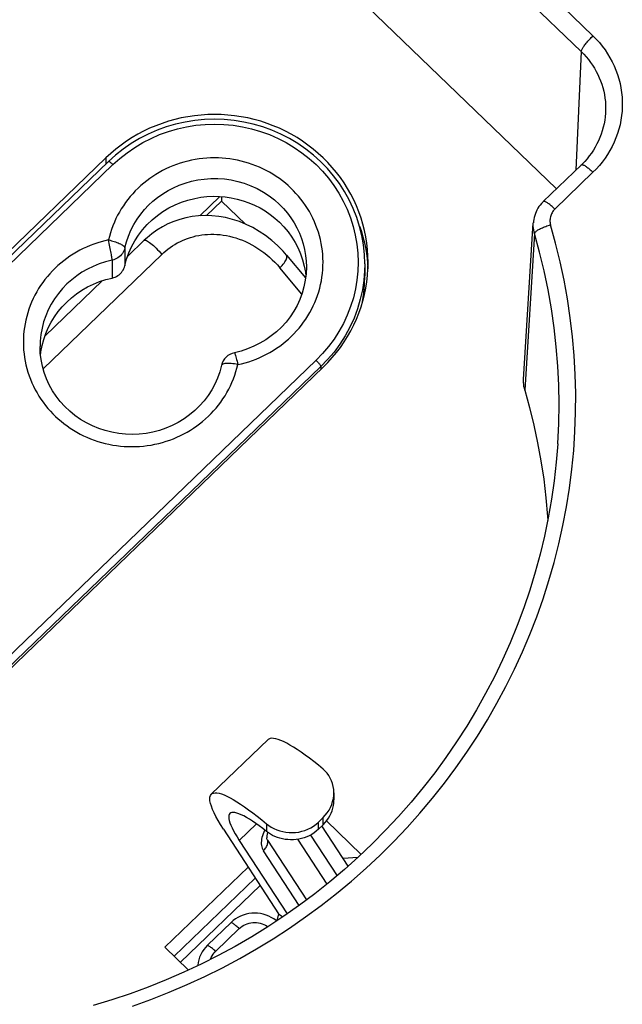
# Model space of a CAD drawing. Units: millimetres. Extents: x 41 to 386, y 52 to 262.
# Drawn here: x 101 to 119, y 212 to 242 of the extents above; entities that cross this region are included whole.
import ezdxf

# ---------------------------------------------------------------- set-up
doc = ezdxf.new("R2010")
doc.units = ezdxf.units.MM
doc.header["$LTSCALE"] = 23.1
doc.layers.add('IMPORT_IGES', color=7, linetype='CONTINUOUS')

msp = doc.modelspace()

# ---------------------------------------------------------------- linework, layer by layer
at = {"layer": 'IMPORT_IGES', "color": 250, "linetype": 'CONTINUOUS'}
for p, q in [((117.855, 241.444), (108.652, 250.312)), ((117.502, 240.971), (108.299, 249.839)), ((117.502, 240.971), (117.338, 237.418)), ((118.234, 239.268), (118.234, 239.233)), ((103.268, 237.791), (103.268, 237.606)), ((85.095, 219.87), (103.48, 237.586)), ((116.713, 236.255), (117.855, 237.356)), ((116.104, 235.521), (115.813, 230.833)), ((103.835, 235.093), (103.835, 234.558)), ((104.942, 234.9), (101.386, 231.475)), ((103.454, 234.726), (103.454, 234.191)), ((109.135, 233.711), (108.476, 234.497)), ((101.301, 232.301), (101.296, 232.138)), ((109.561, 231.726), (91.176, 214.01)), ((91.318, 213.821), (109.703, 231.537)), ((109.908, 231.748), (109.703, 231.537)), ((109.703, 231.537), (109.703, 231.454)), ((109.773, 217.817), (109.773, 218.031)), ((107.775, 217.845), (107.26, 217.349)), ((108.076, 217.847), (108.076, 217.618)), ((109.632, 217.681), (109.632, 217.895)), ((109.395, 217.508), (110.19, 216.287)), ((109.053, 215.396), (107.985, 217.036)), ((106.553, 214.023), (107.261, 214.704))]:
    msp.add_line(p, q, dxfattribs=at)
at = {"layer": 'IMPORT_IGES', "color": 7, "linetype": 'CONTINUOUS'}
for p, q in [((116.764, 236.865), (108.192, 245.125)), ((118.234, 239.233), (118.232, 239.165)), ((118.232, 239.165), (118.232, 239.161)), ((103.268, 237.791), (84.883, 220.075)), ((84.957, 219.961), (103.341, 237.677)), ((117.508, 237.582), (116.366, 236.481)), ((106.081, 236.055), (106.681, 236.633)), ((106.733, 236.629), (106.733, 236.496)), ((106.733, 236.496), (106.282, 236.061)), ((106.733, 236.496), (107.449, 235.805)), ((115.777, 231.153), (116.068, 235.844)), ((104.413, 235.321), (103.921, 234.847)), ((104.413, 235.321), (104.413, 235.321)), ((108.677, 234.878), (109.248, 234.198)), ((109.271, 234.523), (109.271, 234.522)), ((111.021, 234.616), (111.021, 234.256)), ((103.154, 234.108), (101.446, 232.463)), ((101.296, 232.138), (101.296, 232.135)), ((101.324, 231.979), (101.358, 232.165)), ((101.312, 231.872), (101.324, 231.979)), ((91.389, 213.806), (109.773, 231.522)), ((106.425, 218.73), (108.123, 220.365)), ((110.096, 218.776), (110.096, 218.561)), ((109.632, 217.895), (109.773, 218.031)), ((110.915, 216.93), (109.875, 217.932)), ((106.788, 217.686), (108.437, 215.15)), ((109.773, 217.817), (109.632, 217.681)), ((110.524, 216.576), (109.738, 217.783)), ((107.26, 217.349), (108.694, 215.144)), ((108.112, 217.356), (109.278, 215.564)), ((109.89, 216.038), (109.017, 217.38)), ((110.816, 216.838), (110.375, 216.804)), ((105.036, 214.147), (107.528, 216.548)), ((105.313, 213.879), (107.742, 216.22)), ((105.503, 213.696), (107.888, 215.995)), ((108.437, 215.15), (108.384, 214.935)), ((108.437, 215.15), (108.569, 215.057)), ((107.016, 214.886), (106.309, 214.205)), ((105.744, 213.464), (105.036, 214.147))]:
    msp.add_line(p, q, dxfattribs=at)
at = {"layer": 'IMPORT_IGES', "color": 250, "linetype": 'CONTINUOUS'}
for points in [[(117.502, 240.971), (117.503, 240.982), (117.506, 240.994), (117.511, 241.009), (117.518, 241.024), (117.526, 241.041), (117.536, 241.06), (117.548, 241.08), (117.562, 241.102), (117.577, 241.124), (117.594, 241.148), (117.612, 241.173), (117.632, 241.199), (117.654, 241.226), (117.676, 241.253), (117.7, 241.281), (117.725, 241.308), (117.75, 241.336), (117.776, 241.364), (117.802, 241.391), (117.829, 241.418), (117.855, 241.444)], [(117.855, 241.444), (117.953, 241.345), (118.046, 241.242), (118.133, 241.135), (118.216, 241.024), (118.293, 240.909), (118.364, 240.79), (118.43, 240.668), (118.49, 240.543), (118.543, 240.415), (118.59, 240.285), (118.631, 240.152), (118.665, 240.018), (118.692, 239.882), (118.712, 239.745), (118.726, 239.607), (118.733, 239.469), (118.733, 239.331), (118.726, 239.192), (118.712, 239.055), (118.692, 238.918), (118.665, 238.782), (118.631, 238.648), (118.59, 238.515), (118.543, 238.385), (118.49, 238.257), (118.43, 238.132), (118.364, 238.01), (118.293, 237.891), (118.216, 237.776), (118.133, 237.664), (118.046, 237.557), (117.953, 237.455), (117.855, 237.356)], [(117.502, 240.971), (117.577, 240.895), (117.649, 240.816), (117.717, 240.734), (117.782, 240.649), (117.842, 240.562), (117.899, 240.472), (117.951, 240.38), (118, 240.286), (118.044, 240.19), (118.083, 240.092), (118.118, 239.993), (118.149, 239.892), (118.175, 239.79), (118.196, 239.686), (118.213, 239.582), (118.225, 239.478), (118.232, 239.373), (118.234, 239.268)], [(103.48, 237.586), (103.687, 237.773), (103.905, 237.945), (104.132, 238.102), (104.371, 238.245), (104.621, 238.373), (104.877, 238.485), (105.141, 238.581), (105.411, 238.659), (105.684, 238.721), (105.96, 238.765), (106.239, 238.791), (106.518, 238.8), (106.799, 238.791), (107.08, 238.765), (107.357, 238.721), (107.631, 238.659), (107.902, 238.58), (108.166, 238.485), (108.422, 238.373), (108.671, 238.245), (108.909, 238.102), (109.137, 237.944), (109.355, 237.772), (109.56, 237.588), (109.751, 237.391), (109.93, 237.182), (110.093, 236.963), (110.241, 236.734), (110.374, 236.495), (110.49, 236.249), (110.589, 235.997), (110.672, 235.737), (110.736, 235.474), (110.782, 235.207), (110.811, 234.937), (110.821, 234.667), (110.812, 234.398), (110.786, 234.129), (110.741, 233.862), (110.678, 233.598), (110.596, 233.336), (110.497, 233.08), (110.381, 232.832), (110.248, 232.59), (110.099, 232.358), (109.935, 232.138), (109.756, 231.927), (109.561, 231.726)], [(105.831, 237.717), (105.717, 237.691), (105.605, 237.661), (105.495, 237.628), (105.385, 237.591), (105.277, 237.55), (105.171, 237.506), (105.067, 237.457), (104.965, 237.406), (104.865, 237.351), (104.767, 237.293), (104.672, 237.232), (104.58, 237.168), (104.49, 237.102), (104.403, 237.032), (104.316, 236.957), (104.23, 236.878), (104.149, 236.797), (104.072, 236.716), (103.999, 236.632), (103.928, 236.545), (103.859, 236.453), (103.792, 236.357), (103.729, 236.261), (103.672, 236.165), (103.62, 236.069), (103.57, 235.969), (103.522, 235.864), (103.477, 235.755), (103.437, 235.647), (103.403, 235.541), (103.372, 235.435), (103.347, 235.33)], [(107.22, 231.598), (107.327, 231.622), (107.436, 231.651), (107.545, 231.684), (107.655, 231.722), (107.767, 231.764), (107.875, 231.81), (107.978, 231.857), (108.078, 231.907), (108.177, 231.962), (108.277, 232.021), (108.376, 232.085), (108.472, 232.152), (108.562, 232.219), (108.649, 232.29), (108.735, 232.364), (108.819, 232.442), (108.901, 232.524), (108.979, 232.608), (109.053, 232.693), (109.122, 232.779), (109.189, 232.868), (109.253, 232.961), (109.314, 233.055), (109.372, 233.153), (109.426, 233.252), (109.476, 233.354), (109.523, 233.457), (109.566, 233.562), (109.605, 233.668), (109.64, 233.776), (109.671, 233.886), (109.698, 233.996), (109.72, 234.108), (109.739, 234.219), (109.753, 234.33), (109.763, 234.443), (109.769, 234.556), (109.771, 234.671), (109.768, 234.784), (109.761, 234.896), (109.75, 235.006), (109.735, 235.117), (109.716, 235.229), (109.692, 235.342), (109.664, 235.452), (109.633, 235.559), (109.598, 235.664), (109.559, 235.768), (109.515, 235.874), (109.466, 235.979), (109.415, 236.081), (109.361, 236.178), (109.305, 236.272), (109.244, 236.365), (109.177, 236.46), (109.106, 236.553), (109.033, 236.643), (108.96, 236.727), (108.884, 236.806), (108.806, 236.883), (108.726, 236.957), (108.643, 237.029), (108.555, 237.098), (108.462, 237.168), (108.364, 237.235), (108.266, 237.298), (108.169, 237.356), (108.072, 237.409), (107.972, 237.459), (107.866, 237.507), (107.757, 237.553), (107.647, 237.594), (107.54, 237.63), (107.432, 237.663), (107.323, 237.691), (107.209, 237.717), (107.093, 237.739), (106.978, 237.757), (106.864, 237.771), (106.751, 237.78), (106.637, 237.786), (106.521, 237.788), (106.404, 237.786), (106.287, 237.78), (106.172, 237.77), (106.058, 237.756), (105.944, 237.739), (105.831, 237.717)], [(103.48, 237.586), (103.462, 237.603), (103.444, 237.619), (103.427, 237.634), (103.41, 237.646), (103.395, 237.657), (103.382, 237.666), (103.369, 237.673), (103.359, 237.677), (103.35, 237.679), (103.344, 237.678), (103.341, 237.677)], [(117.508, 237.582), (117.515, 237.586), (117.523, 237.588), (117.533, 237.588), (117.544, 237.585), (117.558, 237.581), (117.573, 237.575), (117.59, 237.566), (117.608, 237.556), (117.628, 237.544), (117.649, 237.529), (117.672, 237.513), (117.696, 237.495), (117.721, 237.476), (117.746, 237.454), (117.773, 237.432), (117.8, 237.408), (117.827, 237.382), (117.855, 237.356)], [(103.835, 235.093), (103.883, 235.272), (103.943, 235.447), (104.017, 235.62), (104.105, 235.789), (104.205, 235.952), (104.314, 236.105), (104.428, 236.242), (104.547, 236.369), (104.677, 236.489), (104.818, 236.604), (104.97, 236.711), (105.129, 236.808), (105.295, 236.895), (105.467, 236.971), (105.646, 237.035), (105.831, 237.088), (106.02, 237.128), (106.214, 237.156), (106.415, 237.171), (106.619, 237.171), (106.822, 237.157), (107.021, 237.129), (107.217, 237.086), (107.412, 237.03), (107.609, 236.956), (107.802, 236.868), (107.985, 236.766), (108.156, 236.653), (108.316, 236.53), (108.465, 236.397)], [(108.465, 236.397), (108.59, 236.268), (108.705, 236.133), (108.809, 235.992), (108.904, 235.846), (108.987, 235.695), (109.061, 235.539), (109.124, 235.377), (109.176, 235.211), (109.217, 235.042), (109.247, 234.87), (109.265, 234.697), (109.271, 234.523)], [(116.713, 236.255), (116.685, 236.281), (116.658, 236.306), (116.632, 236.329), (116.607, 236.351), (116.582, 236.371), (116.558, 236.39), (116.535, 236.408), (116.512, 236.424), (116.491, 236.439), (116.471, 236.452), (116.452, 236.463), (116.434, 236.472), (116.418, 236.479), (116.404, 236.484), (116.391, 236.487), (116.381, 236.487), (116.372, 236.485), (116.366, 236.481)], [(116.713, 236.255), (116.688, 236.229), (116.666, 236.203), (116.646, 236.175), (116.628, 236.146), (116.612, 236.116), (116.599, 236.085), (116.588, 236.053), (116.579, 236.02), (116.572, 235.986), (116.568, 235.953), (116.566, 235.919), (116.567, 235.885), (116.571, 235.851), (116.577, 235.817), (116.585, 235.783)], [(104.065, 212.385), (104.617, 212.584), (105.163, 212.799), (105.701, 213.029), (106.233, 213.274), (106.758, 213.534), (107.274, 213.81), (107.782, 214.1), (108.281, 214.404), (108.77, 214.722), (109.249, 215.054), (109.718, 215.4), (110.176, 215.759), (110.623, 216.13), (111.058, 216.514), (111.481, 216.91), (111.891, 217.318), (112.289, 217.737), (112.674, 218.167), (113.046, 218.608), (113.404, 219.059), (113.748, 219.52), (114.077, 219.991), (114.393, 220.471), (114.693, 220.96), (114.978, 221.456), (115.248, 221.961), (115.502, 222.473), (115.741, 222.991), (115.963, 223.516), (116.169, 224.047), (116.359, 224.584), (116.533, 225.127), (116.69, 225.673), (116.831, 226.225), (116.954, 226.78), (117.061, 227.339), (117.15, 227.9), (117.222, 228.464), (117.277, 229.029), (117.315, 229.596), (117.335, 230.163), (117.338, 230.731), (117.323, 231.299), (117.291, 231.868), (117.242, 232.434), (117.175, 232.999), (117.091, 233.563), (116.99, 234.123), (116.872, 234.68), (116.737, 235.233), (116.585, 235.783)], [(116.104, 235.521), (116.09, 235.575), (116.079, 235.63), (116.072, 235.686), (116.067, 235.743), (116.067, 235.8), (116.068, 235.84)], [(116.104, 235.521), (116.106, 235.531), (116.111, 235.542), (116.118, 235.554), (116.127, 235.566), (116.139, 235.578), (116.153, 235.59), (116.169, 235.603), (116.188, 235.616), (116.208, 235.63), (116.231, 235.643), (116.256, 235.657), (116.282, 235.671), (116.311, 235.685), (116.341, 235.698), (116.373, 235.712), (116.407, 235.725), (116.441, 235.738), (116.476, 235.75), (116.512, 235.762), (116.548, 235.773), (116.585, 235.783)], [(103.347, 235.33), (103.239, 235.306), (103.131, 235.277), (103.022, 235.244), (102.911, 235.206), (102.8, 235.164), (102.691, 235.118), (102.588, 235.071), (102.488, 235.021), (102.389, 234.966), (102.29, 234.906), (102.19, 234.843), (102.095, 234.776), (102.004, 234.708), (101.917, 234.638), (101.832, 234.564), (101.748, 234.486), (101.666, 234.404), (101.587, 234.32), (101.514, 234.235), (101.444, 234.149), (101.378, 234.06), (101.314, 233.967), (101.252, 233.872), (101.195, 233.775), (101.141, 233.676), (101.09, 233.574), (101.044, 233.471), (101.001, 233.366), (100.962, 233.259), (100.927, 233.152), (100.896, 233.042), (100.869, 232.931), (100.846, 232.82), (100.828, 232.709), (100.813, 232.597), (100.803, 232.485), (100.798, 232.372), (100.796, 232.257), (100.798, 232.144), (100.805, 232.032), (100.816, 231.922), (100.831, 231.811), (100.851, 231.698), (100.875, 231.586), (100.902, 231.476), (100.933, 231.369), (100.968, 231.264), (101.007, 231.16), (101.052, 231.054), (101.1, 230.949), (101.152, 230.846), (101.205, 230.749), (101.261, 230.656), (101.322, 230.563), (101.389, 230.468), (101.46, 230.375), (101.533, 230.285), (101.607, 230.201), (101.682, 230.122), (101.76, 230.045), (101.841, 229.971), (101.924, 229.899), (102.011, 229.83), (102.104, 229.76), (102.202, 229.693), (102.301, 229.63), (102.397, 229.572), (102.494, 229.519), (102.595, 229.469), (102.701, 229.421), (102.81, 229.375), (102.919, 229.334), (103.027, 229.297), (103.134, 229.265), (103.244, 229.237), (103.357, 229.211), (103.473, 229.189), (103.588, 229.171), (103.702, 229.157), (103.815, 229.147), (103.93, 229.142), (104.046, 229.14), (104.163, 229.142), (104.279, 229.148), (104.394, 229.158), (104.508, 229.172), (104.622, 229.189), (104.736, 229.211)], [(103.454, 234.726), (103.454, 234.742), (103.452, 234.764), (103.449, 234.79), (103.445, 234.821), (103.44, 234.856), (103.434, 234.894), (103.427, 234.936), (103.419, 234.981), (103.41, 235.028), (103.4, 235.077), (103.39, 235.127), (103.38, 235.178), (103.369, 235.229), (103.358, 235.28), (103.347, 235.33)], [(103.347, 235.33), (103.391, 235.32), (103.434, 235.309), (103.477, 235.297), (103.519, 235.285), (103.56, 235.271), (103.598, 235.257), (103.635, 235.243), (103.669, 235.228), (103.701, 235.213), (103.73, 235.198), (103.756, 235.183), (103.778, 235.168)], [(104.413, 235.321), (104.416, 235.323), (104.428, 235.327), (104.443, 235.325), (104.462, 235.32), (104.484, 235.31), (104.511, 235.296), (104.541, 235.277), (104.574, 235.254), (104.61, 235.227), (104.649, 235.195), (104.69, 235.16), (104.732, 235.122), (104.774, 235.081), (104.817, 235.038), (104.86, 234.993), (104.902, 234.947), (104.942, 234.9)], [(104.942, 234.9), (105.001, 234.955), (105.063, 235.008), (105.127, 235.059), (105.193, 235.108), (105.261, 235.154), (105.332, 235.198), (105.405, 235.24), (105.48, 235.279), (105.557, 235.315), (105.635, 235.348), (105.716, 235.378), (105.797, 235.405), (105.88, 235.429), (105.965, 235.45), (106.05, 235.467), (106.137, 235.481), (106.226, 235.492), (106.315, 235.499), (106.406, 235.502), (106.498, 235.502), (106.591, 235.498), (106.685, 235.49), (106.78, 235.478), (106.875, 235.462), (106.971, 235.443), (107.067, 235.419), (107.163, 235.391), (107.259, 235.359), (107.355, 235.322), (107.45, 235.282), (107.544, 235.237), (107.638, 235.189), (107.73, 235.136), (107.821, 235.079), (107.911, 235.019), (107.999, 234.954), (108.084, 234.886), (108.168, 234.815), (108.249, 234.74), (108.327, 234.662), (108.403, 234.581), (108.476, 234.497)], [(116.839, 230.41), (116.83, 230.982), (116.803, 231.553), (116.757, 232.125), (116.694, 232.698), (116.612, 233.269), (116.512, 233.838), (116.394, 234.403), (116.258, 234.964), (116.104, 235.521)], [(103.835, 235.093), (103.823, 235.049), (103.806, 235.006), (103.786, 234.966), (103.761, 234.927), (103.734, 234.891), (103.702, 234.858), (103.667, 234.827), (103.63, 234.799), (103.589, 234.775), (103.546, 234.754), (103.501, 234.738), (103.454, 234.726)], [(103.778, 235.168), (103.79, 235.159), (103.8, 235.15), (103.809, 235.141), (103.817, 235.132), (103.823, 235.124), (103.829, 235.116), (103.832, 235.108), (103.834, 235.1), (103.835, 235.093)], [(108.476, 234.497), (108.513, 234.533), (108.546, 234.569), (108.576, 234.605), (108.603, 234.639), (108.627, 234.672), (108.647, 234.705), (108.664, 234.736), (108.677, 234.766), (108.686, 234.793), (108.691, 234.818), (108.691, 234.841), (108.687, 234.861), (108.679, 234.877), (108.677, 234.878)], [(103.454, 234.726), (103.256, 234.676), (103.066, 234.614), (102.883, 234.54), (102.712, 234.455), (102.549, 234.361), (102.393, 234.256), (102.244, 234.14), (102.102, 234.013), (101.97, 233.876), (101.846, 233.729), (101.733, 233.572), (101.632, 233.408), (101.543, 233.236), (101.467, 233.058), (101.404, 232.874), (101.355, 232.686), (101.321, 232.495), (101.301, 232.301)], [(111.021, 234.603), (111.016, 234.401), (110.993, 234.12), (110.95, 233.838), (110.887, 233.553), (110.802, 233.269), (110.698, 232.991), (110.575, 232.721), (110.433, 232.461), (110.274, 232.211), (110.099, 231.973), (109.908, 231.748)], [(107.116, 231.953), (107.117, 231.953), (107.119, 231.952), (107.121, 231.949), (107.124, 231.944), (107.127, 231.937)], [(107.127, 231.937), (107.134, 231.92), (107.142, 231.896), (107.151, 231.867), (107.161, 231.833), (107.172, 231.793), (107.183, 231.749), (107.195, 231.702), (107.207, 231.651), (107.22, 231.598)], [(104.736, 229.211), (104.849, 229.237), (104.961, 229.266), (105.072, 229.3), (105.181, 229.337), (105.289, 229.378), (105.395, 229.422), (105.499, 229.47), (105.601, 229.522), (105.702, 229.577), (105.8, 229.635), (105.895, 229.696), (105.987, 229.76), (106.076, 229.826), (106.164, 229.896), (106.251, 229.971), (106.336, 230.05), (106.418, 230.13), (106.494, 230.212), (106.567, 230.295), (106.638, 230.383), (106.707, 230.475), (106.774, 230.571), (106.837, 230.667), (106.894, 230.763), (106.947, 230.859), (106.997, 230.959), (107.044, 231.064), (107.089, 231.173), (107.129, 231.281), (107.164, 231.387), (107.194, 231.493), (107.22, 231.598)], [(107.22, 231.598), (107.169, 231.608), (107.118, 231.616), (107.069, 231.623), (107.021, 231.628), (106.976, 231.632), (106.933, 231.633), (106.893, 231.633), (106.857, 231.631), (106.825, 231.627), (106.797, 231.621), (106.774, 231.613), (106.755, 231.604), (106.742, 231.593), (106.734, 231.581), (106.732, 231.576)], [(109.561, 231.726), (109.579, 231.708), (109.597, 231.69), (109.615, 231.671), (109.631, 231.652), (109.646, 231.634), (109.66, 231.616), (109.672, 231.599), (109.683, 231.583), (109.691, 231.569), (109.697, 231.556), (109.701, 231.545), (109.703, 231.537)], [(116.8, 229.227), (116.829, 229.829), (116.839, 230.41)], [(108.03, 217.655), (108.021, 217.64), (107.996, 217.591)], [(107.996, 217.591), (107.974, 217.54), (107.956, 217.489), (107.941, 217.438), (107.931, 217.388), (107.924, 217.337), (107.921, 217.289), (107.922, 217.241), (107.927, 217.195), (107.936, 217.151), (107.948, 217.11), (107.965, 217.072), (107.985, 217.036)], [(107.985, 217.036), (108.009, 217.06), (108.031, 217.086), (108.05, 217.112), (108.067, 217.139), (108.082, 217.166), (108.095, 217.193), (108.104, 217.221), (108.112, 217.249), (108.116, 217.277), (108.118, 217.304), (108.116, 217.331), (108.112, 217.356)], [(107.261, 214.704), (107.236, 214.727), (107.212, 214.749), (107.188, 214.77), (107.164, 214.79), (107.142, 214.808), (107.12, 214.825), (107.099, 214.84), (107.08, 214.854), (107.061, 214.865), (107.044, 214.874), (107.029, 214.881), (107.016, 214.886)], [(107.261, 214.704), (107.303, 214.742), (107.349, 214.775), (107.396, 214.804), (107.447, 214.829), (107.5, 214.851), (107.554, 214.867), (107.609, 214.879), (107.666, 214.886), (107.723, 214.888), (107.779, 214.886), (107.836, 214.879), (107.892, 214.867), (107.946, 214.851), (107.999, 214.829), (108.049, 214.804), (108.097, 214.775), (108.118, 214.759)], [(106.553, 214.023), (106.529, 214.046), (106.505, 214.068), (106.481, 214.089), (106.457, 214.109), (106.435, 214.127), (106.413, 214.144), (106.392, 214.159), (106.373, 214.172), (106.354, 214.184), (106.337, 214.193), (106.322, 214.2), (106.309, 214.205)], [(106.398, 213.781), (106.401, 213.792), (106.423, 213.843), (106.449, 213.892), (106.48, 213.938), (106.514, 213.981), (106.553, 214.023)]]:
    msp.add_lwpolyline(points, dxfattribs=at)
at = {"layer": 'IMPORT_IGES', "color": 7, "linetype": 'CONTINUOUS'}
for points in [[(118.232, 239.165), (118.23, 239.125), (118.22, 239.019), (118.206, 238.914), (118.187, 238.809), (118.163, 238.705), (118.134, 238.603), (118.1, 238.502), (118.063, 238.402), (118.02, 238.304), (117.973, 238.208), (117.922, 238.114), (117.867, 238.022), (117.808, 237.933), (117.745, 237.847), (117.678, 237.763), (117.607, 237.683), (117.532, 237.605), (117.508, 237.582)], [(109.773, 237.791), (109.628, 237.925), (109.477, 238.053), (109.32, 238.173), (109.159, 238.288), (108.991, 238.395), (108.82, 238.496), (108.644, 238.589), (108.464, 238.674), (108.28, 238.752), (108.093, 238.822), (107.903, 238.884), (107.711, 238.938), (107.516, 238.984), (107.319, 239.022), (107.121, 239.051), (106.921, 239.072), (106.721, 239.085), (106.521, 239.089), (106.32, 239.085), (106.12, 239.072), (105.921, 239.051), (105.723, 239.022), (105.526, 238.984), (105.331, 238.938), (105.138, 238.884), (104.948, 238.822), (104.761, 238.752), (104.578, 238.674), (104.397, 238.589), (104.221, 238.496), (104.05, 238.395), (103.883, 238.288), (103.721, 238.173), (103.565, 238.053), (103.414, 237.925), (103.268, 237.791)], [(111.021, 234.616), (111.01, 234.899), (110.981, 235.181), (110.932, 235.461), (110.865, 235.737), (110.779, 236.008), (110.675, 236.273), (110.553, 236.531), (110.414, 236.781), (110.259, 237.022), (110.087, 237.252), (109.9, 237.471), (109.699, 237.678), (109.484, 237.872), (109.257, 238.052), (109.017, 238.217), (108.768, 238.366), (108.508, 238.5), (108.24, 238.617), (107.965, 238.717), (107.683, 238.799), (107.397, 238.863), (107.106, 238.91), (106.813, 238.937), (106.519, 238.947), (106.225, 238.937), (105.933, 238.909), (105.642, 238.863), (105.356, 238.799), (105.075, 238.716), (104.799, 238.616), (104.532, 238.499), (104.272, 238.365), (104.022, 238.216), (103.783, 238.051), (103.556, 237.871), (103.341, 237.677)], [(111.121, 234.656), (111.116, 234.849), (111.103, 235.043), (111.081, 235.235), (111.051, 235.425), (111.012, 235.615), (110.964, 235.803), (110.908, 235.988), (110.843, 236.172), (110.771, 236.352), (110.69, 236.529), (110.601, 236.702), (110.505, 236.872), (110.401, 237.037), (110.289, 237.198), (110.17, 237.354), (110.045, 237.505), (109.913, 237.65), (109.773, 237.791)], [(103.835, 234.558), (103.889, 234.755), (103.956, 234.945), (104.038, 235.128), (104.135, 235.306), (104.245, 235.476), (104.368, 235.638), (104.504, 235.79), (104.651, 235.932), (104.809, 236.062), (104.976, 236.181), (105.154, 236.288), (105.338, 236.381), (105.528, 236.459), (105.725, 236.525), (105.929, 236.576)], [(105.929, 236.576), (106.111, 236.609), (106.293, 236.629), (106.476, 236.638), (106.659, 236.635), (106.843, 236.62), (107.024, 236.593), (107.203, 236.555), (107.38, 236.505), (107.552, 236.445), (107.72, 236.373), (107.883, 236.29), (108.039, 236.198), (108.188, 236.096), (108.33, 235.984), (108.465, 235.862)], [(116.366, 236.481), (116.35, 236.465), (116.31, 236.422), (116.272, 236.377), (116.237, 236.329), (116.205, 236.279), (116.177, 236.227), (116.151, 236.174), (116.129, 236.119), (116.11, 236.063), (116.094, 236.006), (116.082, 235.948), (116.074, 235.89), (116.069, 235.844)], [(108.677, 234.878), (108.574, 234.996), (108.408, 235.164), (108.234, 235.319), (108.051, 235.46), (107.862, 235.588), (107.667, 235.7), (107.467, 235.798), (107.265, 235.881), (107.06, 235.948), (106.854, 236), (106.649, 236.036), (106.445, 236.057), (106.244, 236.062), (106.046, 236.053), (105.852, 236.03), (105.663, 235.994), (105.478, 235.945), (105.299, 235.883), (105.125, 235.809), (104.958, 235.724), (104.797, 235.627), (104.644, 235.518), (104.499, 235.399), (104.413, 235.321)], [(108.465, 235.862), (108.601, 235.721), (108.724, 235.574), (108.835, 235.419), (108.935, 235.256), (109.023, 235.086), (109.098, 234.912), (109.16, 234.733), (109.208, 234.549)], [(110.862, 235.744), (110.908, 235.614), (110.964, 235.429), (111.012, 235.241), (111.051, 235.051), (111.081, 234.86), (111.103, 234.668)], [(103.454, 234.191), (103.501, 234.204), (103.545, 234.22), (103.587, 234.24), (103.628, 234.263), (103.666, 234.291), (103.7, 234.321), (103.732, 234.355), (103.76, 234.391), (103.785, 234.43), (103.805, 234.471), (103.822, 234.513), (103.835, 234.558)], [(109.271, 234.522), (109.263, 234.321), (109.239, 234.124), (109.2, 233.929), (109.146, 233.738), (109.077, 233.552), (108.993, 233.371), (108.896, 233.196), (108.785, 233.03), (108.662, 232.871), (108.526, 232.722), (108.379, 232.583), (108.222, 232.456), (108.056, 232.339), (107.881, 232.236), (107.698, 232.145), (107.509, 232.067), (107.315, 232.003), (107.116, 231.953)], [(109.208, 234.549), (109.243, 234.364), (109.255, 234.256)], [(109.773, 231.522), (109.913, 231.662), (110.045, 231.808), (110.17, 231.958), (110.289, 232.114), (110.401, 232.275), (110.505, 232.441), (110.601, 232.61), (110.69, 232.784), (110.771, 232.961), (110.843, 233.141), (110.908, 233.324), (110.964, 233.51), (111.012, 233.697), (111.051, 233.887), (111.081, 234.078), (111.103, 234.27), (111.116, 234.463), (111.121, 234.656)], [(111.103, 234.668), (111.116, 234.475), (111.116, 234.469)], [(101.358, 232.165), (101.406, 232.347), (101.468, 232.525), (101.542, 232.7), (101.629, 232.868), (101.728, 233.03), (101.84, 233.185), (101.962, 233.332), (102.095, 233.471), (102.238, 233.6), (102.39, 233.719), (102.55, 233.827), (102.719, 233.925), (102.895, 234.01), (103.075, 234.083), (103.262, 234.143), (103.454, 234.191)], [(110.929, 233.393), (110.948, 233.48), (110.989, 233.739), (111.013, 234), (111.021, 234.256)], [(106.732, 231.576), (106.68, 231.384), (106.614, 231.196), (106.532, 231.014), (106.437, 230.838), (106.328, 230.67), (106.207, 230.51), (106.073, 230.36), (105.928, 230.22), (105.773, 230.09), (105.608, 229.972), (105.434, 229.866), (105.253, 229.773), (105.065, 229.694), (104.871, 229.627), (104.673, 229.575), (104.471, 229.538), (104.267, 229.515), (104.061, 229.506), (103.856, 229.512), (103.651, 229.533), (103.449, 229.569), (103.249, 229.619), (103.055, 229.683), (102.865, 229.761), (102.683, 229.852), (102.508, 229.956), (102.341, 230.073), (102.184, 230.201), (102.037, 230.34), (101.902, 230.49), (101.778, 230.649), (101.668, 230.816), (101.571, 230.991), (101.487, 231.173), (101.419, 231.36), (101.365, 231.551), (101.326, 231.746), (101.303, 231.943), (101.296, 232.135)], [(115.813, 230.833), (115.799, 230.889), (115.788, 230.945), (115.78, 231.001), (115.776, 231.057), (115.776, 231.114), (115.777, 231.153)], [(115.813, 230.833), (115.956, 230.314), (116.084, 229.787), (116.197, 229.253), (116.296, 228.712), (116.379, 228.164), (116.445, 227.61), (116.493, 227.052), (116.5, 226.93)], [(116.8, 229.227), (116.755, 228.672), (116.693, 228.116), (116.613, 227.563), (116.517, 227.012), (116.404, 226.464), (116.273, 225.92), (116.126, 225.379), (115.963, 224.843), (115.783, 224.312), (115.586, 223.787), (115.373, 223.267), (115.145, 222.754), (114.901, 222.247), (114.641, 221.748), (114.366, 221.256), (114.076, 220.773), (113.771, 220.298), (113.451, 219.831), (113.117, 219.375), (112.77, 218.928), (112.408, 218.491), (112.034, 218.065), (111.646, 217.649), (111.246, 217.245), (110.834, 216.853), (110.409, 216.473), (109.973, 216.104), (109.526, 215.749), (109.068, 215.406), (108.6, 215.077), (108.122, 214.762), (107.634, 214.46), (107.137, 214.172), (106.632, 213.899), (106.118, 213.64), (105.597, 213.396), (105.068, 213.167), (104.532, 212.953), (103.99, 212.755), (103.443, 212.572), (102.89, 212.405)], [(109.773, 219.483), (109.633, 219.598), (109.498, 219.706), (109.367, 219.808), (109.24, 219.902), (109.117, 219.99), (108.999, 220.069), (108.888, 220.141), (108.781, 220.204), (108.682, 220.259), (108.589, 220.306), (108.503, 220.344), (108.424, 220.373), (108.353, 220.393), (108.289, 220.404), (108.233, 220.406), (108.186, 220.399), (108.147, 220.383), (108.123, 220.365)], [(110.096, 218.776), (110.091, 218.875), (110.077, 218.965), (110.055, 219.052), (110.026, 219.136), (109.989, 219.215), (109.945, 219.29), (109.894, 219.36), (109.837, 219.424), (109.773, 219.483)], [(106.379, 218.595), (106.384, 218.646), (106.397, 218.689), (106.419, 218.723), (106.426, 218.73)], [(106.788, 217.686), (106.703, 217.82), (106.629, 217.945), (106.564, 218.063), (106.508, 218.173), (106.462, 218.276), (106.426, 218.369), (106.4, 218.453), (106.385, 218.528), (106.379, 218.595)], [(106.426, 218.73), (106.45, 218.748), (106.489, 218.764), (106.536, 218.771), (106.592, 218.769), (106.656, 218.758), (106.727, 218.738), (106.806, 218.709), (106.892, 218.671), (106.985, 218.624), (107.084, 218.569), (107.191, 218.505), (107.302, 218.434), (107.42, 218.354), (107.543, 218.267), (107.67, 218.172), (107.801, 218.071), (107.936, 217.963), (108.076, 217.847)], [(109.773, 218.031), (109.839, 218.1), (109.898, 218.175), (109.95, 218.254), (109.994, 218.336), (110.031, 218.422), (110.059, 218.51), (110.08, 218.6), (110.092, 218.692), (110.096, 218.776)], [(109.773, 217.817), (109.834, 217.882), (109.888, 217.948), (109.936, 218.017), (109.977, 218.088), (110.012, 218.162), (110.041, 218.237), (110.064, 218.313), (110.08, 218.39), (110.091, 218.467), (110.095, 218.544), (110.095, 218.561)], [(106.981, 218.154), (106.961, 218.127), (106.949, 218.092), (106.945, 218.049)], [(106.945, 218.049), (106.949, 217.998), (106.962, 217.94), (106.982, 217.875), (107.01, 217.802), (107.046, 217.723), (107.089, 217.637), (107.139, 217.547), (107.196, 217.451), (107.26, 217.349)], [(108.076, 217.618), (107.966, 217.705), (107.859, 217.784), (107.758, 217.857), (107.66, 217.923), (107.567, 217.983), (107.48, 218.035), (107.398, 218.079), (107.322, 218.117), (107.253, 218.146), (107.19, 218.167), (107.133, 218.18), (107.084, 218.186), (107.042, 218.183), (107.007, 218.172), (106.981, 218.154)], [(108.076, 217.847), (108.146, 217.794), (108.22, 217.745), (108.3, 217.702), (108.384, 217.665), (108.472, 217.634), (108.563, 217.61), (108.657, 217.593), (108.753, 217.583), (108.849, 217.58), (108.946, 217.585), (109.042, 217.598), (109.136, 217.619), (109.228, 217.647), (109.316, 217.682), (109.402, 217.725), (109.483, 217.775), (109.56, 217.831), (109.632, 217.895)], [(109.632, 217.681), (109.569, 217.625), (109.503, 217.574), (109.433, 217.529), (109.36, 217.489), (109.285, 217.455), (109.208, 217.426), (109.128, 217.403), (109.047, 217.385), (108.965, 217.373), (108.882, 217.366), (108.799, 217.365), (108.717, 217.37), (108.635, 217.379), (108.556, 217.394), (108.478, 217.414), (108.403, 217.438), (108.331, 217.467), (108.262, 217.499), (108.196, 217.536), (108.134, 217.575), (108.076, 217.618)], [(108.102, 217.54), (108.095, 217.515), (108.09, 217.493), (108.086, 217.473), (108.085, 217.456), (108.085, 217.442), (108.085, 217.43), (108.086, 217.422)], [(108.112, 217.356), (108.101, 217.377), (108.092, 217.399), (108.086, 217.422)], [(108.12, 217.586), (108.111, 217.565), (108.102, 217.54)], [(108.379, 214.931), (108.364, 214.944), (108.295, 214.995), (108.222, 215.04), (108.145, 215.079), (108.064, 215.111), (107.981, 215.136), (107.896, 215.154), (107.809, 215.165), (107.723, 215.169), (107.636, 215.165), (107.549, 215.154), (107.464, 215.136), (107.382, 215.111), (107.301, 215.079), (107.223, 215.04), (107.15, 214.995), (107.081, 214.944), (107.016, 214.886)], [(106.309, 214.205), (106.249, 214.142), (106.196, 214.075), (106.149, 214.005), (106.109, 213.93), (106.076, 213.852), (106.05, 213.773), (106.031, 213.691), (106.019, 213.607), (106.019, 213.593)]]:
    msp.add_lwpolyline(points, dxfattribs=at)
msp.add_arc((107.22, 231.464), 0.5, 101.9826, 167.1255, dxfattribs=at)

doc.saveas('drawing.dxf')
